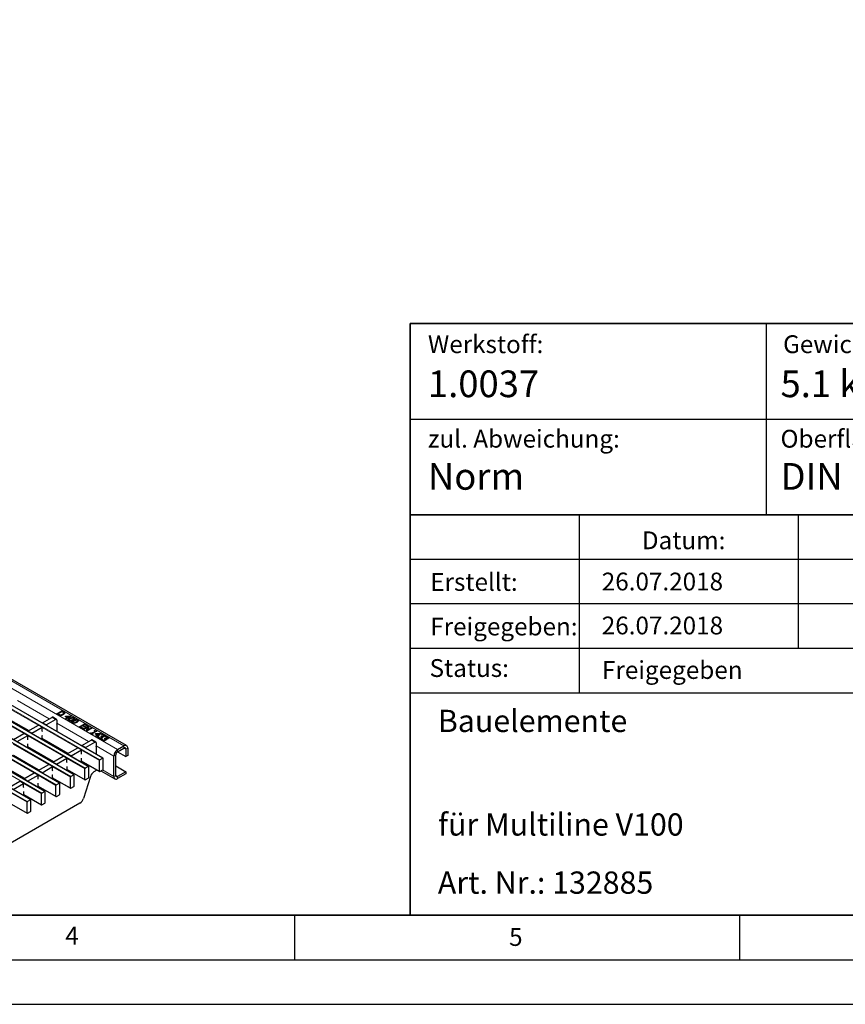
# Model space of a CAD drawing. Units: millimetres. Extents: x 0 to 420, y 0 to 297.
# Drawn here: x 184 to 277, y 0 to 111 of the extents above; entities that cross this region are included whole.
import ezdxf

# ---------------------------------------------------------------- set-up
doc = ezdxf.new("R2010")
doc.units = ezdxf.units.MM
doc.layers.add('LINIEN-DICK', color=7, linetype='Continuous', lineweight=35)
doc.layers.add('LINIEN-NORMAL', color=7, linetype='Continuous', lineweight=25)
for name, color, linetype in [('LINIEN-DÜNN', 7, 'Continuous'), ('TEXT', 7, 'Continuous'), ('VORLAGE_TEXT', 7, 'Continuous')]:
    doc.layers.add(name, color=color, linetype=linetype)
doc.styles.add('SLDTEXTSTYLE0', font='TXT', dxfattribs={"width": 0.605})

msp = doc.modelspace()

# ---------------------------------------------------------------- linework, layer by layer
at = {"color": 8, "linetype": 'Continuous', "lineweight": 18}
for p, q in [((53.8619, 110.1826), (195.1418, 28.6234)), ((54.569, 110.5908), (195.8489, 29.0316)), ((51.8537, 109.0233), (193.1337, 27.4641)), ((193.4731, 27.6601), (52.1931, 109.2192)), ((190.2204, 25.7823), (48.9404, 107.3415)), ((50.2274, 108.0844), (191.5073, 26.5253)), ((191.8467, 26.7212), (50.5668, 108.2804)), ((46.9747, 106.2067), (188.2546, 24.6475)), ((188.594, 24.8435), (47.3141, 106.4026)), ((48.601, 107.1456), (189.881, 25.5864)), ((45.3483, 105.2678), (186.6283, 23.7087)), ((186.9677, 23.9046), (45.6877, 105.4638)), ((43.722, 104.329), (185.0019, 22.7698)), ((185.3413, 22.9657), (44.0614, 104.5249)), ((186.2167, 31.3592), (182.247, 33.6509)), ((183.8946, 34.1366), (187.4612, 32.0776)), ((184.5904, 30.4203), (180.6207, 32.712)), ((182.2612, 32.4342), (185.17, 30.755)), ((188.1683, 31.996), (187.7441, 32.2409)), ((188.5126, 32.5493), (188.5126, 32.5983)), ((189.0129, 32.8392), (189.0129, 32.8882)), ((190.6319, 28.8104), (186.6622, 31.102)), ((188.3098, 31.5877), (191.8763, 29.5288)), ((190.0414, 31.9193), (190.0414, 31.9683)), ((190.4639, 31.6754), (190.4639, 31.7244)), ((189.0056, 27.8715), (185.0359, 30.1632)), ((186.6764, 29.8854), (189.5852, 28.2061)), ((193.3342, 30.08), (193.3342, 30.129)), ((193.7566, 29.8361), (193.7566, 29.8851)), ((187.3792, 26.9326), (183.4095, 29.2243)), ((185.05, 28.9465), (187.9589, 27.2673)), ((192.5835, 29.4472), (192.1593, 29.6921)), ((192.7249, 29.0389), (194.7176, 27.8886)), ((195.8489, 29.0316), (195.8489, 28.7867)), ((195.8489, 28.7867), (196.0611, 28.6642)), ((196.0611, 28.6642), (196.2732, 28.7866)), ((185.7529, 25.9938), (181.7832, 28.2854)), ((183.4237, 28.0077), (186.3325, 26.3284)), ((193.0912, 27.3906), (191.0774, 28.5532)), ((194.7176, 27.8886), (194.9297, 28.011)), ((195.1418, 28.3785), (195.1418, 28.6234)), ((181.7973, 27.0688), (184.7062, 25.3895)), ((189.8385, 25.5129), (187.8247, 26.6755)), ((191.4649, 26.4518), (189.451, 27.6143)), ((191.0915, 27.3366), (193.0912, 26.1822)), ((188.2122, 24.574), (186.1983, 25.7366)), ((187.8388, 25.4588), (189.8385, 24.3044)), ((189.4652, 26.3977), (191.4649, 25.2433)), ((194.7176, 25.6023), (193.4446, 26.3372)), ((194.9297, 25.7247), (194.7176, 25.6023)), ((195.1418, 25.6022), (194.9297, 25.7247)), ((195.1418, 25.3573), (195.1418, 25.6022)), ((186.5858, 23.6352), (184.572, 24.7977)), ((186.2125, 24.52), (188.2122, 23.3656)), ((184.9595, 22.6963), (182.9457, 23.8589)), ((184.5861, 23.5811), (186.5858, 22.4267)), ((182.9598, 22.6422), (184.9595, 21.4878))]:
    msp.add_line(p, q, dxfattribs=at)
at = {"color": 7, "linetype": 'Continuous', "lineweight": 25}
for p, q in [((196.1489, 29.0613), (54.869, 110.6205)), ((193.5031, 27.663), (52.2231, 109.2222)), ((190.2504, 25.7853), (48.9704, 107.3445)), ((191.8767, 26.7242), (50.5968, 108.2833)), ((188.624, 24.8464), (47.3441, 106.4056)), ((186.9977, 23.9076), (45.7177, 105.4667)), ((185.3713, 22.9687), (44.0914, 104.5279)), ((182.2612, 32.4139), (185.1525, 30.7448)), ((186.6905, 31.6327), (187.7441, 32.2409)), ((188.2683, 32.0059), (187.8441, 32.2508)), ((188.319, 32.6357), (188.8847, 32.9622)), ((188.4486, 32.5608), (188.319, 32.6357)), ((188.3614, 32.6112), (188.8847, 32.9132)), ((188.8918, 32.8837), (188.455, 32.6315)), ((188.455, 32.6315), (188.5126, 32.5983)), ((188.455, 32.5825), (188.455, 32.6315)), ((188.455, 32.5825), (188.5126, 32.5493)), ((188.7073, 32.4803), (188.7073, 32.5293)), ((188.8847, 32.9622), (189.0129, 32.8882)), ((188.8847, 32.9132), (188.8847, 32.9622)), ((188.8847, 32.9132), (189.0129, 32.8392)), ((188.9494, 32.8504), (188.8918, 32.8837)), ((188.9676, 32.5395), (188.9676, 32.5884)), ((189.0719, 32.6562), (189.0719, 32.7174)), ((189.1695, 32.697), (189.1695, 32.746)), ((189.2355, 32.3298), (189.3188, 32.3778)), ((189.4861, 32.1851), (189.2355, 32.3298)), ((189.278, 32.3053), (189.3188, 32.3288)), ((189.2928, 32.0735), (189.4861, 32.1851)), ((189.3188, 32.3778), (189.8615, 32.3983)), ((189.3188, 32.3288), (189.3188, 32.3778)), ((189.3188, 32.3288), (189.3594, 32.3304)), ((189.3352, 32.049), (189.4861, 32.1361)), ((189.7685, 32.3481), (189.3594, 32.3327)), ((189.3594, 32.3327), (189.5506, 32.2223)), ((189.3594, 32.2837), (189.3594, 32.3327)), ((189.3594, 32.2837), (189.5506, 32.1733)), ((189.5578, 32.1438), (189.3644, 32.0321)), ((189.4861, 32.1361), (189.4861, 32.1851)), ((189.5506, 32.2223), (189.7685, 32.3481)), ((189.5506, 32.1733), (189.7685, 32.2991)), ((189.5506, 32.1733), (189.5506, 32.2223)), ((189.6222, 32.1065), (189.5578, 32.1438)), ((189.9301, 32.3587), (189.6222, 32.181)), ((189.6222, 32.181), (189.6866, 32.1438)), ((189.6222, 32.132), (189.6222, 32.181)), ((189.6866, 32.1438), (189.6222, 32.1065)), ((189.6222, 32.132), (189.6442, 32.1193)), ((189.7615, 32.0801), (189.7615, 32.1291)), ((189.7685, 32.3458), (189.8615, 32.3493)), ((189.7685, 32.2991), (189.7685, 32.3481)), ((189.8615, 32.3983), (189.9301, 32.3587)), ((189.8615, 32.3493), (189.8615, 32.3983)), ((189.8615, 32.3493), (189.8877, 32.3342)), ((190.2095, 32.0602), (190.2095, 32.1214)), ((190.238, 32.1485), (190.238, 32.1975)), ((185.0641, 30.6938), (186.2379, 31.3715)), ((185.4884, 30.4489), (186.6622, 31.1265)), ((186.6622, 31.1265), (186.2379, 31.3715)), ((186.6622, 30.6956), (186.6622, 31.1265)), ((187.1148, 31.3878), (186.6905, 31.6327)), ((186.6905, 31.6327), (186.6905, 31.5959)), ((187.1148, 31.3878), (188.1683, 31.996)), ((187.1148, 31.3878), (187.1148, 31.3509)), ((188.3098, 31.9143), (188.3098, 31.4244)), ((188.3098, 31.4244), (188.3168, 31.4285)), ((188.3168, 31.4857), (188.3168, 30.657)), ((189.3644, 32.0321), (189.2928, 32.0735)), ((189.6722, 31.9436), (189.6722, 31.8823)), ((189.7081, 31.8426), (189.7081, 31.8916)), ((189.8488, 31.8305), (189.8488, 31.8795)), ((190.0947, 31.6997), (190.0947, 31.6385)), ((190.1306, 31.5987), (190.1306, 31.6477)), ((190.184, 31.8362), (190.184, 31.8852)), ((190.1948, 32.0307), (190.1948, 32.0797)), ((190.2712, 31.5866), (190.2712, 31.6356)), ((190.6173, 31.7868), (190.6173, 31.8358)), ((190.6319, 31.8163), (190.6319, 31.8775)), ((190.6605, 31.9046), (190.6605, 31.9536)), ((190.8395, 31.1806), (191.4052, 31.5072)), ((191.1975, 30.9739), (190.8395, 31.1806)), ((190.8819, 31.1561), (191.4052, 31.4582)), ((191.1904, 31.3005), (190.9755, 31.1765)), ((190.9755, 31.1765), (191.262, 31.0111)), ((190.9755, 31.1275), (190.9755, 31.1765)), ((190.9755, 31.1275), (191.2195, 30.9866)), ((191.4553, 31.1475), (191.1904, 31.3005)), ((191.262, 31.0111), (191.1975, 30.9739)), ((191.4123, 31.4286), (191.2548, 31.3377)), ((191.2548, 31.3377), (191.5197, 31.1847)), ((191.2548, 31.2887), (191.2548, 31.3377)), ((191.2548, 31.2887), (191.4773, 31.1602)), ((191.2763, 30.9284), (191.842, 31.255)), ((191.3187, 30.9039), (191.842, 31.206)), ((191.8357, 31.1687), (191.3479, 30.8871)), ((191.4052, 31.5072), (191.7632, 31.3005)), ((191.4052, 31.4582), (191.4052, 31.5072)), ((191.4052, 31.4582), (191.7208, 31.276)), ((191.6988, 31.2633), (191.4123, 31.4286)), ((191.5197, 31.1847), (191.4553, 31.1475)), ((191.5919, 30.7462), (191.8357, 31.1687)), ((191.6131, 30.734), (191.8357, 31.1197)), ((192.243, 31.0235), (191.6773, 30.697)), ((191.7632, 31.3005), (191.6988, 31.2633)), ((191.9492, 31.1931), (191.7235, 30.8063)), ((191.7235, 30.8063), (192.1714, 31.0649)), ((191.7235, 30.7573), (192.1714, 31.0159)), ((191.8357, 31.1197), (191.8357, 31.1687)), ((191.842, 31.255), (191.9492, 31.1931)), ((191.842, 31.206), (191.842, 31.255)), ((191.842, 31.206), (191.9278, 31.1565)), ((192.1714, 31.0649), (192.243, 31.0235)), ((192.1714, 31.0159), (192.1714, 31.0649)), ((192.1714, 31.0159), (192.2005, 30.999)), ((183.4378, 29.755), (184.6116, 30.4326)), ((183.8621, 29.5101), (185.0359, 30.1877)), ((185.0359, 30.1877), (184.6116, 30.4326)), ((185.0359, 29.7567), (185.0359, 30.1877)), ((185.4884, 30.4489), (185.0641, 30.6938)), ((185.0641, 30.6938), (185.0641, 30.657)), ((185.4884, 30.4489), (185.4884, 30.4121)), ((186.6834, 30.6487), (186.6622, 30.6956)), ((186.6764, 30.1922), (186.6834, 30.2179)), ((186.6764, 29.7956), (186.6764, 30.1922)), ((191.3479, 30.8871), (191.2763, 30.9284)), ((191.6773, 30.697), (191.5919, 30.7462)), ((191.7235, 30.7573), (191.7235, 30.8063)), ((192.064, 30.4737), (192.1212, 30.5068)), ((192.3361, 30.3167), (192.064, 30.4737)), ((192.1064, 30.4492), (192.1212, 30.4578)), ((192.1212, 30.5068), (192.2215, 30.4489)), ((192.1212, 30.4578), (192.1212, 30.5068)), ((192.1212, 30.4578), (192.2215, 30.3999)), ((192.2215, 30.4489), (192.601, 30.668)), ((192.2215, 30.3999), (192.601, 30.619)), ((192.2215, 30.3999), (192.2215, 30.4489)), ((192.8015, 30.7011), (192.2931, 30.4076)), ((192.2931, 30.4076), (192.3933, 30.3497)), ((192.2931, 30.3586), (192.2931, 30.4076)), ((192.2931, 30.3586), (192.3509, 30.3252)), ((192.3933, 30.3497), (192.3361, 30.3167)), ((192.5007, 30.7259), (192.5509, 30.7548)), ((192.601, 30.668), (192.5007, 30.7259)), ((192.5432, 30.7014), (192.5509, 30.7058)), ((192.5509, 30.7058), (192.5509, 30.7548)), ((192.601, 30.619), (192.601, 30.668)), ((192.6082, 30.3828), (192.6914, 30.4308)), ((192.8588, 30.2381), (192.6082, 30.3828)), ((192.6506, 30.3583), (192.6914, 30.3819)), ((192.6654, 30.1265), (192.8588, 30.2381)), ((192.737, 30.0852), (192.6654, 30.1265)), ((192.6914, 30.4308), (193.2341, 30.4513)), ((192.6914, 30.3819), (192.6914, 30.4308)), ((192.6914, 30.3819), (192.732, 30.3834)), ((192.7079, 30.102), (192.8588, 30.1891)), ((193.1412, 30.4011), (192.732, 30.3857)), ((192.732, 30.3857), (192.9232, 30.2753)), ((192.732, 30.3367), (192.732, 30.3857)), ((192.732, 30.3367), (192.9232, 30.2263)), ((192.9304, 30.1968), (192.737, 30.0852)), ((192.7436, 30.7345), (192.8015, 30.7011)), ((192.7436, 30.6855), (192.7436, 30.7345)), ((192.7436, 30.6855), (192.7591, 30.6766)), ((192.8588, 30.1891), (192.8588, 30.2381)), ((192.8793, 30.0267), (192.959, 30.0728)), ((192.9065, 29.9935), (192.959, 30.0238)), ((192.9232, 30.2753), (193.1412, 30.4011)), ((192.9232, 30.2263), (193.1412, 30.3521)), ((192.9232, 30.2263), (192.9232, 30.2753)), ((192.9948, 30.1596), (192.9304, 30.1968)), ((192.959, 30.0728), (192.9643, 30.0697)), ((192.959, 30.0238), (192.959, 30.0728)), ((192.959, 30.0238), (192.9643, 30.0207)), ((192.9643, 30.0207), (192.9643, 30.0697)), ((193.3027, 30.4117), (192.9948, 30.234)), ((192.9948, 30.234), (193.0593, 30.1968)), ((192.9948, 30.185), (192.9948, 30.234)), ((193.0593, 30.1968), (192.9948, 30.1596)), ((192.9948, 30.185), (193.0168, 30.1723)), ((193.0579, 29.9088), (193.0579, 29.9578)), ((193.1412, 30.3988), (193.2341, 30.4023)), ((193.1412, 30.3521), (193.1412, 30.4011)), ((193.1745, 29.8781), (193.1745, 29.927)), ((193.2341, 30.4513), (193.3027, 30.4117)), ((193.2341, 30.4023), (193.2341, 30.4513)), ((193.2341, 30.4023), (193.2603, 30.3872)), ((193.2454, 30.1058), (193.3099, 30.143)), ((193.2776, 30.0873), (193.2454, 30.1058)), ((193.2871, 30.0809), (193.3099, 30.094)), ((193.2936, 29.911), (193.2936, 29.96)), ((193.3099, 30.143), (193.3342, 30.129)), ((193.3099, 30.094), (193.3099, 30.143)), ((193.3099, 30.094), (193.3342, 30.08)), ((193.3385, 30.2753), (193.4183, 30.3214)), ((193.343, 30.2727), (193.3385, 30.2753)), ((193.3432, 29.9624), (193.3432, 30.0236)), ((193.3996, 30.0636), (193.3943, 30.0605)), ((193.3943, 30.0115), (193.3943, 30.0605)), ((193.4041, 30.2642), (193.4183, 30.2724)), ((193.4183, 30.2724), (193.4183, 30.3214)), ((193.5438, 30.072), (193.5438, 30.121)), ((193.5788, 30.1176), (193.5788, 30.1666)), ((193.5999, 30.2077), (193.5999, 30.2567)), ((193.6679, 29.8619), (193.7324, 29.8991)), ((193.6855, 30.1402), (193.6855, 30.1698)), ((193.7324, 29.8991), (193.7566, 29.8851)), ((193.7324, 29.8502), (193.7324, 29.8991)), ((193.761, 30.0314), (193.8408, 30.0775)), ((193.7655, 30.0288), (193.761, 30.0314)), ((193.8266, 30.0203), (193.8408, 30.0285)), ((193.8408, 30.0285), (193.8408, 30.0775)), ((193.9663, 29.8281), (193.9663, 29.8771)), ((194.0013, 29.8737), (194.0013, 29.9227)), ((194.0224, 29.9638), (194.0224, 30.0128)), ((194.108, 29.8963), (194.108, 29.926)), ((185.0571, 29.7098), (185.0359, 29.7567)), ((185.05, 29.2533), (185.0571, 29.2791)), ((185.05, 28.8567), (185.05, 29.2533)), ((185.05, 28.9262), (187.9413, 27.2571)), ((185.1102, 28.8915), (185.05, 28.8567)), ((186.6764, 29.8651), (189.5676, 28.196)), ((186.7366, 29.8303), (186.6764, 29.7956)), ((188.4056, 28.8668), (188.2854, 28.7974)), ((189.4793, 28.145), (190.6531, 28.8226)), ((191.0774, 28.5777), (190.6531, 28.8226)), ((191.1057, 29.0839), (192.1593, 29.6921)), ((191.5299, 28.839), (191.1057, 29.0839)), ((191.1057, 29.0839), (191.1057, 29.047)), ((191.5299, 28.839), (192.5835, 29.4472)), ((191.5299, 28.839), (191.5299, 28.8021)), ((192.6835, 29.4571), (192.2593, 29.702)), ((192.7249, 29.3655), (192.7249, 28.8756)), ((192.7249, 28.8756), (192.732, 28.8797)), ((192.732, 28.9368), (192.732, 28.1082)), ((193.3017, 29.7828), (193.3815, 29.8289)), ((193.329, 29.7496), (193.3815, 29.7799)), ((193.3815, 29.8289), (193.3868, 29.8258)), ((193.3815, 29.7799), (193.3815, 29.8289)), ((193.3815, 29.7799), (193.3868, 29.7768)), ((193.3868, 29.7768), (193.3868, 29.8258)), ((193.4804, 29.6649), (193.4804, 29.7139)), ((193.597, 29.6342), (193.597, 29.6832)), ((193.7, 29.8434), (193.6679, 29.8619)), ((193.7096, 29.837), (193.7324, 29.8502)), ((193.716, 29.6671), (193.716, 29.7161)), ((193.7324, 29.8502), (193.7566, 29.8361)), ((193.7656, 29.7185), (193.7656, 29.7797)), ((193.8221, 29.8197), (193.8167, 29.8166)), ((193.8167, 29.7676), (193.8167, 29.8166)), ((195.1418, 28.6234), (195.8489, 29.0316)), ((195.1418, 28.3785), (195.8489, 28.7867)), ((196.2732, 28.7866), (196.2732, 27.9701)), ((183.4237, 27.9874), (186.3149, 26.3183)), ((187.853, 27.2061), (189.0268, 27.8838)), ((189.451, 27.6388), (189.0268, 27.8838)), ((189.9036, 27.9001), (189.4793, 28.145)), ((189.4793, 28.145), (189.4793, 28.1082)), ((189.9036, 27.9001), (191.0774, 28.5777)), ((189.9036, 27.9001), (189.9036, 27.8632)), ((191.0774, 28.1468), (191.0774, 28.5777)), ((191.0986, 28.0998), (191.0774, 28.1468)), ((191.0915, 27.6434), (191.0986, 27.6691)), ((193.4731, 27.6601), (193.1337, 27.4641)), ((194.7176, 25.6023), (194.7176, 27.8886)), ((194.9297, 25.7247), (194.9297, 28.011)), ((195.1417, 28.3784), (196.0611, 27.8476)), ((196.0611, 28.6642), (196.0611, 27.8476)), ((196.2732, 27.9701), (196.0611, 27.8476)), ((181.7973, 27.0485), (184.6886, 25.3794)), ((186.2266, 26.2673), (187.4004, 26.9449)), ((186.6509, 26.0224), (187.8247, 26.7)), ((187.8247, 26.7), (187.4004, 26.9449)), ((187.4714, 27.5284), (187.4343, 27.411)), ((187.8247, 26.269), (187.8247, 26.7)), ((188.2772, 26.9612), (187.853, 27.2061)), ((187.853, 27.2061), (187.853, 27.1693)), ((188.2772, 26.9612), (189.451, 27.6388)), ((188.2772, 26.9612), (188.2772, 26.9244)), ((189.451, 27.2079), (189.451, 27.6388)), ((189.4723, 27.161), (189.451, 27.2079)), ((189.4652, 26.7045), (189.4723, 26.7302)), ((189.4652, 26.3079), (189.4652, 26.7045)), ((191.0915, 27.2467), (191.0915, 27.6434)), ((191.0915, 27.3163), (193.1037, 26.1547)), ((191.1517, 27.2815), (191.0915, 27.2467)), ((191.8467, 26.7212), (191.5073, 26.5253)), ((191.8891, 25.4882), (191.8891, 26.6967)), ((193.0912, 26.1822), (193.0912, 27.3906)), ((193.5155, 26.4271), (193.5155, 27.6356)), ((194.9297, 26.786), (196.0611, 26.1329)), ((184.6003, 25.3284), (185.7741, 26.006)), ((185.0246, 25.0835), (186.1983, 25.7611)), ((186.1983, 25.7611), (185.7741, 26.006)), ((186.1983, 25.3302), (186.1983, 25.7611)), ((186.6509, 26.0224), (186.2266, 26.2673)), ((186.2266, 26.2673), (186.2266, 26.2304)), ((186.6509, 26.0224), (186.6509, 25.9855)), ((187.8459, 26.2221), (187.8247, 26.269)), ((187.8388, 25.7656), (187.8459, 25.7914)), ((187.8388, 25.369), (187.8388, 25.7656)), ((189.4652, 26.3774), (191.4773, 25.2158)), ((189.5254, 26.3426), (189.4652, 26.3079)), ((189.8385, 24.3044), (189.8385, 25.5129)), ((190.2204, 25.7823), (189.881, 25.5864)), ((190.2628, 24.5494), (190.2628, 25.7578)), ((192.0826, 25.6012), (191.2992, 23.1173)), ((191.4649, 25.2433), (191.4649, 26.4518)), ((192.8208, 26.318), (192.4701, 26.1156)), ((193.1337, 26.1577), (193.4731, 26.3536)), ((193.2688, 26.2357), (194.8419, 25.3276)), ((196.0611, 26.1329), (195.1418, 25.6022)), ((196.0611, 25.8879), (195.1418, 25.3573)), ((196.0611, 26.1329), (196.0611, 25.8879)), ((182.9739, 24.3895), (184.1477, 25.0672)), ((183.3982, 24.1446), (184.572, 24.8222)), ((184.572, 24.8222), (184.1477, 25.0672)), ((184.572, 24.3913), (184.572, 24.8222)), ((184.5932, 24.3444), (184.572, 24.3913)), ((185.0246, 25.0835), (184.6003, 25.3284)), ((184.6003, 25.3284), (184.6003, 25.2915)), ((185.0246, 25.0835), (185.0246, 25.0466)), ((186.2196, 25.2832), (186.1983, 25.3302)), ((186.2125, 24.8267), (186.2196, 24.8525)), ((186.2125, 24.4301), (186.2125, 24.8267)), ((186.2125, 24.4997), (188.2246, 23.3381)), ((186.2727, 24.4649), (186.2125, 24.4301)), ((187.8388, 25.4385), (189.851, 24.277)), ((187.8991, 25.4038), (187.8388, 25.369)), ((188.2122, 23.3656), (188.2122, 24.574)), ((188.594, 24.8435), (188.2546, 24.6475)), ((188.6365, 23.6105), (188.6365, 24.819)), ((189.881, 24.2799), (190.2204, 24.4759)), ((191.5073, 25.2188), (191.8467, 25.4147)), ((184.5861, 23.8879), (184.5932, 23.9136)), ((184.5861, 23.4913), (184.5861, 23.8879)), ((184.5861, 23.5608), (186.5983, 22.3992)), ((184.6464, 23.526), (184.5861, 23.4913)), ((186.5858, 22.4267), (186.5858, 23.6352)), ((186.9677, 23.9046), (186.6283, 23.7087)), ((187.0101, 22.6716), (187.0101, 23.8801)), ((188.2546, 23.3411), (188.594, 23.537)), ((190.9117, 22.6029), (180.3254, 16.4916)), ((182.9598, 22.6219), (184.9719, 21.4603)), ((184.9595, 21.4878), (184.9595, 22.6963)), ((185.3413, 22.9657), (185.0019, 22.7698)), ((185.3838, 21.7327), (185.3838, 22.9412)), ((186.6283, 22.4022), (186.9677, 22.5981)), ((185.0019, 21.4633), (185.3413, 21.6593))]:
    msp.add_line(p, q, dxfattribs=at)
for centre, radius, start, end in [((187.8027, 32.1592), 0.1006, 65.692881, 125.617577), ((188.2236, 31.9283), 0.0873, 350.785963, 129.203285), ((188.2599, 31.4838), 0.057, 1.871112, 28.91252), ((192.2178, 29.6103), 0.1006, 65.692881, 125.617577), ((192.6387, 29.3795), 0.0873, 350.785963, 129.203285), ((192.6751, 28.935), 0.057, 1.871112, 28.91252), ((196.0146, 28.8286), 0.262, 350.785963, 129.203285), ((195.9318, 28.6852), 0.131, 350.785963, 129.203285), ((193.4896, 27.6398), 0.0262, 350.785963, 129.203285), ((195.6387, 27.8467), 0.9221, 122.605478, 177.394522), ((195.3903, 27.9901), 0.461, 122.605478, 177.394522), ((191.8633, 26.7009), 0.0262, 350.785963, 129.203285), ((193.1833, 27.3865), 0.0922, 122.605478, 177.394522), ((189.9306, 25.5087), 0.0922, 122.605478, 177.394522), ((190.2369, 25.762), 0.0262, 350.785963, 129.203285), ((191.557, 26.4476), 0.0922, 122.605478, 177.394522), ((191.797, 25.4924), 0.0922, 302.605478, 357.394522), ((192.9759, 25.3313), 0.9332, 122.815305, 163.19112), ((193.1171, 26.178), 0.0262, 170.785963, 309.203285), ((193.4234, 26.4313), 0.0922, 302.605478, 357.394522), ((194.9762, 25.5603), 0.262, 170.785963, 309.203285), ((195.059, 25.7038), 0.131, 170.785963, 309.203285), ((188.3043, 24.5698), 0.0922, 122.605478, 177.394522), ((188.6106, 24.8232), 0.0262, 350.785963, 129.203285), ((190.1707, 24.5535), 0.0922, 302.605478, 357.394522), ((191.4907, 25.2391), 0.0262, 170.785963, 309.203285), ((186.678, 23.631), 0.0922, 122.605478, 177.394522), ((186.9842, 23.8843), 0.0262, 350.785963, 129.203285), ((188.2381, 23.3614), 0.0262, 170.785963, 309.203285), ((188.5443, 23.6147), 0.0922, 302.605478, 357.394522), ((189.8644, 24.3002), 0.0262, 170.785963, 309.203285), ((185.0516, 22.6921), 0.0922, 122.605478, 177.394522), ((185.3579, 22.9454), 0.0262, 350.785963, 129.203285), ((186.6117, 22.4225), 0.0262, 170.785963, 309.203285), ((186.918, 22.6758), 0.0922, 302.605478, 357.394522), ((190.4059, 23.3872), 0.9332, 302.815305, 343.19112), ((184.9854, 21.4836), 0.0262, 170.785963, 309.203285), ((185.2916, 21.7369), 0.0922, 302.605478, 357.394522)]:
    msp.add_arc(centre, radius, start, end, dxfattribs=at)
for points, knots in [([(188.6932, 32.4718), (188.6415, 32.4829), (188.5487, 32.5027), (188.4793, 32.543), (188.4486, 32.5608)], [0, 0, 0, 0, 0.55823182, 1, 1, 1, 1]), ([(188.5126, 32.5983), (188.5441, 32.5805), (188.6001, 32.5488), (188.6746, 32.5352), (188.7073, 32.5293)], [0, 0, 0, 0, 0.56094887, 1, 1, 1, 1]), ([(188.5126, 32.5493), (188.5441, 32.5315), (188.6001, 32.4998), (188.6746, 32.4862), (188.7073, 32.4803)], [0, 0, 0, 0, 0.56094887, 1, 1, 1, 1]), ([(189.0452, 32.5423), (188.9871, 32.5153), (188.8832, 32.467), (188.7513, 32.4703), (188.6932, 32.4718)], [0, 0, 0, 0, 0.55991896, 1, 1, 1, 1]), ([(188.7073, 32.5293), (188.7346, 32.5279), (188.7892, 32.525), (188.8832, 32.5449), (188.9356, 32.5719), (188.9676, 32.5884)], [0, 0, 0, 0, 0.2799052, 0.55990989, 1, 1, 1, 1]), ([(188.7073, 32.4803), (188.7346, 32.4789), (188.7892, 32.476), (188.8832, 32.4959), (188.9356, 32.5229), (188.9676, 32.5395)], [0, 0, 0, 0, 0.2799052, 0.55990989, 1, 1, 1, 1]), ([(189.065, 32.7442), (189.0504, 32.7666), (189.0242, 32.8066), (188.9723, 32.837), (188.9494, 32.8504)], [0, 0, 0, 0, 0.55870862, 1, 1, 1, 1]), ([(188.9676, 32.5884), (189.0044, 32.6135), (189.0557, 32.6485), (189.0757, 32.7064), (189.0686, 32.7316), (189.065, 32.7442)], [0, 0, 0, 0, 0.5585923, 0.77929485, 1, 1, 1, 1]), ([(188.9676, 32.5395), (189.0034, 32.5645), (189.0533, 32.5994), (189.0741, 32.6463), (189.0712, 32.6606), (189.0709, 32.6622)], [0, 0, 0, 0, 0.69123325, 0.9643429, 1, 1, 1, 1]), ([(189.0129, 32.8882), (189.0524, 32.8652), (189.1229, 32.8243), (189.1553, 32.7699), (189.1695, 32.746)], [0, 0, 0, 0, 0.56069956, 1, 1, 1, 1]), ([(189.0129, 32.8392), (189.0524, 32.8162), (189.1229, 32.7753), (189.1553, 32.7209), (189.1695, 32.697)], [0, 0, 0, 0, 0.56069956, 1, 1, 1, 1]), ([(189.1695, 32.746), (189.1735, 32.725), (189.1813, 32.683), (189.1442, 32.6089), (189.0828, 32.5676), (189.0452, 32.5423)], [0, 0, 0, 0, 0.2800892, 0.56033119, 1, 1, 1, 1]), ([(189.6437, 31.8544), (189.6283, 31.8644), (189.5975, 31.8844), (189.5727, 31.9228), (189.5732, 31.9635), (189.6171, 32.0401), (189.6973, 32.0896), (189.7615, 32.1291)], [0, 0, 0, 0, 0.12525744, 0.25024258, 0.37525619, 0.50056903, 1, 1, 1, 1]), ([(189.5868, 31.9332), (189.59, 31.9396), (189.6184, 31.9973), (189.6942, 32.0411), (189.7615, 32.0801)], [0, 0, 0, 0, 0.11147096, 1, 1, 1, 1]), ([(189.8403, 32.0836), (189.8073, 32.0651), (189.7485, 32.0322), (189.7062, 31.9917), (189.6876, 31.9739)], [0, 0, 0, 0, 0.560683153, 1, 1, 1, 1]), ([(189.7615, 32.1291), (189.8299, 32.1665), (189.9154, 32.2133), (190.0486, 32.2384), (190.1192, 32.2386), (190.1858, 32.2242), (190.2206, 32.2064), (190.238, 32.1975)], [0, 0, 0, 0, 0.49947373, 0.62476485, 0.74976271, 0.87474751, 1, 1, 1, 1]), ([(189.7615, 32.0801), (189.8299, 32.1175), (189.9154, 32.1643), (190.0486, 32.1894), (190.1192, 32.1896), (190.1858, 32.1752), (190.2206, 32.1574), (190.238, 32.1485)], [0, 0, 0, 0, 0.49947373, 0.62476485, 0.74976271, 0.87474751, 1, 1, 1, 1]), ([(190.0326, 32.1726), (189.9937, 32.1581), (189.9242, 32.1323), (189.8659, 32.0985), (189.8403, 32.0836)], [0, 0, 0, 0, 0.55915225, 1, 1, 1, 1]), ([(190.1736, 32.1603), (190.1627, 32.1657), (190.1411, 32.1766), (190.0893, 32.1842), (190.0541, 32.177), (190.0326, 32.1726)], [0, 0, 0, 0, 0.28084485, 0.560562915, 1, 1, 1, 1]), ([(190.238, 32.1975), (190.2534, 32.1875), (190.2841, 32.1675), (190.3089, 32.1291), (190.308, 32.0884), (190.2643, 32.0119), (190.1842, 31.9624), (190.1202, 31.9228)], [0, 0, 0, 0, 0.12524779, 0.25026238, 0.37530577, 0.50061336, 1, 1, 1, 1]), ([(190.1948, 32.0797), (190.1999, 32.0873), (190.2102, 32.1026), (190.2105, 32.1261), (190.196, 32.1459), (190.181, 32.1555), (190.1736, 32.1603)], [0, 0, 0, 0, 0.28028769, 0.55978143, 0.77976189, 1, 1, 1, 1]), ([(190.238, 32.1485), (190.2531, 32.1385), (190.2834, 32.1185), (190.3069, 32.0867), (190.3051, 32.0669), (190.3045, 32.0604)], [0, 0, 0, 0, 0.40304855, 0.80534666, 1, 1, 1, 1]), ([(190.1202, 31.9228), (190.0518, 31.8855), (189.9662, 31.8387), (189.833, 31.8136), (189.7625, 31.8134), (189.6958, 31.8277), (189.6611, 31.8455), (189.6437, 31.8544)], [0, 0, 0, 0, 0.49944196, 0.62471257, 0.74975079, 0.87474439, 1, 1, 1, 1]), ([(189.6876, 31.9739), (189.6823, 31.9662), (189.6715, 31.9506), (189.6712, 31.9267), (189.6851, 31.9063), (189.7005, 31.8965), (189.7081, 31.8916)], [0, 0, 0, 0, 0.28024911, 0.55974962, 0.77962422, 1, 1, 1, 1]), ([(189.6742, 31.8885), (189.6738, 31.8844), (189.6727, 31.8737), (189.6855, 31.8573), (189.7006, 31.8475), (189.7081, 31.8426)], [0, 0, 0, 0, 0.23764093, 0.61838653, 1, 1, 1, 1]), ([(189.7081, 31.8916), (189.719, 31.8862), (189.7406, 31.8753), (189.7922, 31.8677), (189.8273, 31.875), (189.8488, 31.8795)], [0, 0, 0, 0, 0.28080333, 0.56075179, 1, 1, 1, 1]), ([(189.7081, 31.8426), (189.719, 31.8372), (189.7406, 31.8263), (189.7922, 31.8187), (189.8273, 31.8261), (189.8488, 31.8305)], [0, 0, 0, 0, 0.280803332, 0.560751791, 1, 1, 1, 1]), ([(189.8488, 31.8795), (189.8877, 31.8939), (189.9574, 31.9196), (190.0157, 31.9534), (190.0414, 31.9683)], [0, 0, 0, 0, 0.559220685, 1, 1, 1, 1]), ([(189.8488, 31.8305), (189.8877, 31.8449), (189.9574, 31.8706), (190.0157, 31.9044), (190.0414, 31.9193)], [0, 0, 0, 0, 0.559220685, 1, 1, 1, 1]), ([(190.0662, 31.6105), (190.0507, 31.6205), (190.02, 31.6405), (189.9952, 31.6789), (189.9956, 31.7196), (190.0395, 31.7962), (190.1198, 31.8457), (190.184, 31.8852)], [0, 0, 0, 0, 0.12525744, 0.25024258, 0.37525619, 0.50056903, 1, 1, 1, 1]), ([(190.0093, 31.6893), (190.0125, 31.6957), (190.0409, 31.7534), (190.1166, 31.7972), (190.184, 31.8362)], [0, 0, 0, 0, 0.111470958, 1, 1, 1, 1]), ([(190.0414, 31.9683), (190.0744, 31.9871), (190.1334, 32.0208), (190.1761, 32.0617), (190.1948, 32.0797)], [0, 0, 0, 0, 0.560563077, 1, 1, 1, 1]), ([(190.0414, 31.9193), (190.0744, 31.9381), (190.1334, 31.9718), (190.1761, 32.0127), (190.1948, 32.0307)], [0, 0, 0, 0, 0.560563077, 1, 1, 1, 1]), ([(190.5427, 31.6789), (190.4743, 31.6416), (190.3887, 31.5949), (190.2555, 31.5697), (190.185, 31.5695), (190.1183, 31.5838), (190.0835, 31.6016), (190.0662, 31.6105)], [0, 0, 0, 0, 0.49944196, 0.62471257, 0.74975079, 0.87474439, 1, 1, 1, 1]), ([(190.1101, 31.7301), (190.1048, 31.7223), (190.094, 31.7067), (190.0937, 31.6828), (190.1076, 31.6624), (190.1229, 31.6526), (190.1306, 31.6477)], [0, 0, 0, 0, 0.28024911, 0.55974962, 0.77962422, 1, 1, 1, 1]), ([(190.0967, 31.6446), (190.0963, 31.6405), (190.0952, 31.6298), (190.108, 31.6134), (190.1231, 31.6036), (190.1306, 31.5987)], [0, 0, 0, 0, 0.23764093, 0.61838653, 1, 1, 1, 1]), ([(190.2627, 31.8397), (190.2298, 31.8212), (190.171, 31.7883), (190.1287, 31.7478), (190.1101, 31.7301)], [0, 0, 0, 0, 0.56068315, 1, 1, 1, 1]), ([(190.1306, 31.6477), (190.1414, 31.6423), (190.1631, 31.6314), (190.2147, 31.6238), (190.2498, 31.6312), (190.2712, 31.6356)], [0, 0, 0, 0, 0.280803332, 0.560751791, 1, 1, 1, 1]), ([(190.1306, 31.5987), (190.1414, 31.5933), (190.1631, 31.5824), (190.2147, 31.5748), (190.2498, 31.5822), (190.2712, 31.5866)], [0, 0, 0, 0, 0.28080333, 0.56075179, 1, 1, 1, 1]), ([(190.184, 31.8852), (190.2523, 31.9226), (190.3378, 31.9694), (190.4711, 31.9945), (190.5417, 31.9947), (190.6083, 31.9803), (190.6431, 31.9625), (190.6605, 31.9536)], [0, 0, 0, 0, 0.49947373, 0.62476485, 0.74976271, 0.87474751, 1, 1, 1, 1]), ([(190.184, 31.8362), (190.2523, 31.8736), (190.3378, 31.9204), (190.4711, 31.9456), (190.5417, 31.9457), (190.6083, 31.9313), (190.6431, 31.9135), (190.6605, 31.9046)], [0, 0, 0, 0, 0.49947373, 0.62476485, 0.74976271, 0.87474751, 1, 1, 1, 1]), ([(190.1948, 32.0307), (190.2006, 32.0384), (190.2092, 32.0498), (190.2079, 32.0622), (190.2075, 32.0663)], [0, 0, 0, 0, 0.66693208, 1, 1, 1, 1]), ([(190.4551, 31.9287), (190.4162, 31.9142), (190.3466, 31.8884), (190.2884, 31.8546), (190.2627, 31.8397)], [0, 0, 0, 0, 0.55915225, 1, 1, 1, 1]), ([(190.2712, 31.6356), (190.3102, 31.65), (190.3799, 31.6757), (190.4382, 31.7095), (190.4639, 31.7244)], [0, 0, 0, 0, 0.55922068, 1, 1, 1, 1]), ([(190.2712, 31.5866), (190.3102, 31.601), (190.3799, 31.6267), (190.4382, 31.6605), (190.4639, 31.6754)], [0, 0, 0, 0, 0.55922068, 1, 1, 1, 1]), ([(190.596, 31.9164), (190.5852, 31.9218), (190.5635, 31.9327), (190.5118, 31.9403), (190.4766, 31.9331), (190.4551, 31.9287)], [0, 0, 0, 0, 0.28084485, 0.56056292, 1, 1, 1, 1]), ([(190.4639, 31.7244), (190.4969, 31.7432), (190.5558, 31.7769), (190.5985, 31.8178), (190.6173, 31.8358)], [0, 0, 0, 0, 0.56056308, 1, 1, 1, 1]), ([(190.4639, 31.6754), (190.4969, 31.6942), (190.5558, 31.7279), (190.5985, 31.7688), (190.6173, 31.7868)], [0, 0, 0, 0, 0.560563077, 1, 1, 1, 1]), ([(190.6605, 31.9536), (190.6759, 31.9436), (190.7066, 31.9236), (190.7313, 31.8852), (190.7305, 31.8446), (190.6867, 31.768), (190.6067, 31.7185), (190.5427, 31.6789)], [0, 0, 0, 0, 0.12524779, 0.25026238, 0.37530577, 0.50061336, 1, 1, 1, 1]), ([(190.6173, 31.8358), (190.6224, 31.8435), (190.6326, 31.8588), (190.6329, 31.8822), (190.6184, 31.902), (190.6035, 31.9116), (190.596, 31.9164)], [0, 0, 0, 0, 0.28028769, 0.55978143, 0.77976189, 1, 1, 1, 1]), ([(190.6173, 31.7868), (190.623, 31.7945), (190.6317, 31.806), (190.6304, 31.8183), (190.6299, 31.8224)], [0, 0, 0, 0, 0.666932081, 1, 1, 1, 1]), ([(190.6605, 31.9046), (190.6756, 31.8946), (190.7059, 31.8746), (190.7294, 31.8428), (190.7276, 31.823), (190.727, 31.8165)], [0, 0, 0, 0, 0.40304855, 0.80534666, 1, 1, 1, 1]), ([(192.5509, 30.7548), (192.5785, 30.7396), (192.6132, 30.7206), (192.6688, 30.7136), (192.7061, 30.7181), (192.7286, 30.7279), (192.7436, 30.7345)], [0, 0, 0, 0, 0.49930725, 0.6245397, 0.74984835, 1, 1, 1, 1]), ([(192.5509, 30.7058), (192.5785, 30.6906), (192.6132, 30.6716), (192.6688, 30.6646), (192.7061, 30.6691), (192.7286, 30.6789), (192.7436, 30.6855)], [0, 0, 0, 0, 0.49930725, 0.6245397, 0.74984835, 1, 1, 1, 1]), ([(192.9991, 29.9174), (192.9711, 29.9358), (192.9212, 29.9687), (192.8921, 30.009), (192.8793, 30.0267)], [0, 0, 0, 0, 0.55985507, 1, 1, 1, 1]), ([(192.9643, 30.0697), (192.974, 30.0466), (192.9914, 30.0052), (193.0376, 29.9723), (193.0579, 29.9578)], [0, 0, 0, 0, 0.56023738, 1, 1, 1, 1]), ([(192.9643, 30.0207), (192.974, 29.9976), (192.9914, 29.9562), (193.0376, 29.9233), (193.0579, 29.9088)], [0, 0, 0, 0, 0.560237382, 1, 1, 1, 1]), ([(193.1906, 29.8675), (193.1499, 29.8707), (193.0771, 29.8765), (193.023, 29.9048), (192.9991, 29.9174)], [0, 0, 0, 0, 0.55808646, 1, 1, 1, 1]), ([(193.0579, 29.9578), (193.0769, 29.9482), (193.1108, 29.9312), (193.1551, 29.9283), (193.1745, 29.927)], [0, 0, 0, 0, 0.56106461, 1, 1, 1, 1]), ([(193.0579, 29.9088), (193.0769, 29.8992), (193.1108, 29.8822), (193.1551, 29.8793), (193.1745, 29.8781)], [0, 0, 0, 0, 0.56106461, 1, 1, 1, 1]), ([(193.1745, 29.927), (193.1999, 29.9295), (193.2454, 29.9339), (193.2788, 29.952), (193.2936, 29.96)], [0, 0, 0, 0, 0.55865311, 1, 1, 1, 1]), ([(193.1745, 29.8781), (193.1999, 29.8805), (193.2454, 29.8849), (193.2788, 29.903), (193.2936, 29.911)], [0, 0, 0, 0, 0.55865311, 1, 1, 1, 1]), ([(193.3684, 29.9123), (193.3392, 29.8984), (193.2869, 29.8735), (193.2201, 29.8693), (193.1906, 29.8675)], [0, 0, 0, 0, 0.55935926, 1, 1, 1, 1]), ([(193.3419, 30.0268), (193.334, 30.0395), (193.3199, 30.0624), (193.2905, 30.0797), (193.2776, 30.0873)], [0, 0, 0, 0, 0.5578046, 1, 1, 1, 1]), ([(193.2936, 29.96), (193.3106, 29.9707), (193.3411, 29.9898), (193.3416, 30.0155), (193.3419, 30.0268)], [0, 0, 0, 0, 0.561035549, 1, 1, 1, 1]), ([(193.2936, 29.911), (193.3111, 29.9216), (193.3385, 29.9382), (193.3396, 29.9606), (193.3401, 29.9687)], [0, 0, 0, 0, 0.63943363, 1, 1, 1, 1]), ([(193.3342, 30.129), (193.351, 30.1206), (193.3845, 30.1037), (193.4464, 30.0936), (193.5041, 30.101), (193.5306, 30.1143), (193.5438, 30.121)], [0, 0, 0, 0, 0.28062893, 0.56001864, 0.77957379, 1, 1, 1, 1]), ([(193.3342, 30.08), (193.3502, 30.0704), (193.368, 30.0597), (193.3919, 30.0564), (193.3943, 30.0561)], [0, 0, 0, 0, 0.902708845, 1, 1, 1, 1]), ([(193.4299, 30.2595), (193.414, 30.2627), (193.3856, 30.2684), (193.356, 30.2714), (193.343, 30.2727)], [0, 0, 0, 0, 0.55982882, 1, 1, 1, 1]), ([(193.4336, 29.9955), (193.4296, 29.9778), (193.4223, 29.946), (193.3849, 29.9226), (193.3684, 29.9123)], [0, 0, 0, 0, 0.55815427, 1, 1, 1, 1]), ([(193.3943, 30.0605), (193.4061, 30.0492), (193.4273, 30.0291), (193.4317, 30.0058), (193.4336, 29.9955)], [0, 0, 0, 0, 0.56032699, 1, 1, 1, 1]), ([(193.3943, 30.0115), (193.4074, 30.0005), (193.421, 29.989), (193.4249, 29.9758), (193.425, 29.9753)], [0, 0, 0, 0, 0.96566764, 1, 1, 1, 1]), ([(193.6297, 30.0796), (193.6115, 30.071), (193.5751, 30.0538), (193.5095, 30.0467), (193.449, 30.0493), (193.4161, 30.0588), (193.3996, 30.0636)], [0, 0, 0, 0, 0.27968418, 0.55947067, 0.77982261, 1, 1, 1, 1]), ([(193.4183, 30.3214), (193.4555, 30.3123), (193.522, 30.2962), (193.5761, 30.2688), (193.5999, 30.2567)], [0, 0, 0, 0, 0.55975229, 1, 1, 1, 1]), ([(193.4183, 30.2724), (193.4555, 30.2633), (193.522, 30.2472), (193.5761, 30.2198), (193.5999, 30.2077)], [0, 0, 0, 0, 0.55975229, 1, 1, 1, 1]), ([(193.528, 30.2238), (193.5112, 30.232), (193.4814, 30.2465), (193.4457, 30.2555), (193.4299, 30.2595)], [0, 0, 0, 0, 0.55950669, 1, 1, 1, 1]), ([(193.4709, 30.0501), (193.4816, 30.051), (193.5097, 30.0535), (193.5308, 30.0649), (193.5438, 30.072)], [0, 0, 0, 0, 0.378615292, 1, 1, 1, 1]), ([(193.5779, 30.1742), (193.5721, 30.1847), (193.5617, 30.2034), (193.5383, 30.2176), (193.528, 30.2238)], [0, 0, 0, 0, 0.55823836, 1, 1, 1, 1]), ([(193.5438, 30.121), (193.5563, 30.1297), (193.5785, 30.1454), (193.5781, 30.1654), (193.5779, 30.1742)], [0, 0, 0, 0, 0.55938132, 1, 1, 1, 1]), ([(193.5438, 30.072), (193.5566, 30.0807), (193.5766, 30.0942), (193.5767, 30.1115), (193.5767, 30.1177)], [0, 0, 0, 0, 0.64282159, 1, 1, 1, 1]), ([(193.5999, 30.2567), (193.6227, 30.2426), (193.6635, 30.2175), (193.6788, 30.1844), (193.6855, 30.1698)], [0, 0, 0, 0, 0.56037839, 1, 1, 1, 1]), ([(193.5999, 30.2077), (193.6232, 30.1938), (193.6584, 30.1728), (193.672, 30.1451), (193.6766, 30.1358)], [0, 0, 0, 0, 0.663639808, 1, 1, 1, 1]), ([(193.6855, 30.1698), (193.6867, 30.1605), (193.6892, 30.1419), (193.6733, 30.1092), (193.6462, 30.0908), (193.6297, 30.0796)], [0, 0, 0, 0, 0.28042647, 0.56055833, 1, 1, 1, 1]), ([(193.7566, 29.8851), (193.7735, 29.8767), (193.807, 29.8598), (193.8688, 29.8497), (193.9266, 29.8571), (193.9531, 29.8704), (193.9663, 29.8771)], [0, 0, 0, 0, 0.28062893, 0.56001864, 0.77957379, 1, 1, 1, 1]), ([(193.8524, 30.0156), (193.8365, 30.0188), (193.8081, 30.0245), (193.7785, 30.0275), (193.7655, 30.0288)], [0, 0, 0, 0, 0.55982882, 1, 1, 1, 1]), ([(193.8408, 30.0775), (193.878, 30.0684), (193.9444, 30.0523), (193.9986, 30.0249), (194.0224, 30.0128)], [0, 0, 0, 0, 0.55975229, 1, 1, 1, 1]), ([(193.8408, 30.0285), (193.878, 30.0194), (193.9444, 30.0033), (193.9986, 29.9759), (194.0224, 29.9638)], [0, 0, 0, 0, 0.55975229, 1, 1, 1, 1]), ([(193.9504, 29.9799), (193.9337, 29.9881), (193.9038, 30.0026), (193.8681, 30.0116), (193.8524, 30.0156)], [0, 0, 0, 0, 0.55950669, 1, 1, 1, 1]), ([(194.0003, 29.9303), (193.9945, 29.9408), (193.9842, 29.9595), (193.9608, 29.9737), (193.9504, 29.9799)], [0, 0, 0, 0, 0.55823836, 1, 1, 1, 1]), ([(193.9663, 29.8771), (193.9788, 29.8859), (194.001, 29.9015), (194.0005, 29.9215), (194.0003, 29.9303)], [0, 0, 0, 0, 0.55938132, 1, 1, 1, 1]), ([(193.9663, 29.8281), (193.9791, 29.8368), (193.999, 29.8503), (193.9992, 29.8676), (193.9992, 29.8738)], [0, 0, 0, 0, 0.64282159, 1, 1, 1, 1]), ([(194.0224, 30.0128), (194.0452, 29.9987), (194.086, 29.9736), (194.1012, 29.9405), (194.108, 29.926)], [0, 0, 0, 0, 0.56037839, 1, 1, 1, 1]), ([(194.0224, 29.9638), (194.0457, 29.9499), (194.0809, 29.9289), (194.0945, 29.9012), (194.0991, 29.8919)], [0, 0, 0, 0, 0.66363981, 1, 1, 1, 1]), ([(194.108, 29.926), (194.1092, 29.9167), (194.1117, 29.8981), (194.0957, 29.8653), (194.0687, 29.8469), (194.0521, 29.8357)], [0, 0, 0, 0, 0.28042647, 0.56055833, 1, 1, 1, 1]), ([(193.4216, 29.6735), (193.3936, 29.6919), (193.3437, 29.7248), (193.3146, 29.7651), (193.3017, 29.7828)], [0, 0, 0, 0, 0.55985507, 1, 1, 1, 1]), ([(193.3868, 29.8258), (193.3965, 29.8027), (193.4139, 29.7613), (193.4601, 29.7284), (193.4804, 29.7139)], [0, 0, 0, 0, 0.56023738, 1, 1, 1, 1]), ([(193.3868, 29.7768), (193.3965, 29.7537), (193.4139, 29.7123), (193.4601, 29.6794), (193.4804, 29.6649)], [0, 0, 0, 0, 0.56023738, 1, 1, 1, 1]), ([(193.6131, 29.6236), (193.5724, 29.6268), (193.4995, 29.6326), (193.4454, 29.6609), (193.4216, 29.6735)], [0, 0, 0, 0, 0.55808646, 1, 1, 1, 1]), ([(193.4804, 29.7139), (193.4994, 29.7043), (193.5332, 29.6873), (193.5775, 29.6844), (193.597, 29.6832)], [0, 0, 0, 0, 0.56106461, 1, 1, 1, 1]), ([(193.4804, 29.6649), (193.4994, 29.6554), (193.5332, 29.6383), (193.5775, 29.6354), (193.597, 29.6342)], [0, 0, 0, 0, 0.56106461, 1, 1, 1, 1]), ([(193.597, 29.6832), (193.6224, 29.6856), (193.6679, 29.69), (193.7013, 29.7081), (193.716, 29.7161)], [0, 0, 0, 0, 0.55865311, 1, 1, 1, 1]), ([(193.597, 29.6342), (193.6224, 29.6366), (193.6679, 29.641), (193.7013, 29.6591), (193.716, 29.6671)], [0, 0, 0, 0, 0.55865311, 1, 1, 1, 1]), ([(193.7909, 29.6684), (193.7617, 29.6545), (193.7094, 29.6296), (193.6426, 29.6255), (193.6131, 29.6236)], [0, 0, 0, 0, 0.55935926, 1, 1, 1, 1]), ([(193.7644, 29.7829), (193.7565, 29.7956), (193.7423, 29.8185), (193.713, 29.8358), (193.7, 29.8434)], [0, 0, 0, 0, 0.5578046, 1, 1, 1, 1]), ([(193.716, 29.7161), (193.7331, 29.7268), (193.7635, 29.7459), (193.7641, 29.7716), (193.7644, 29.7829)], [0, 0, 0, 0, 0.56103555, 1, 1, 1, 1]), ([(193.716, 29.6671), (193.7335, 29.6777), (193.7609, 29.6943), (193.7621, 29.7167), (193.7625, 29.7248)], [0, 0, 0, 0, 0.63943363, 1, 1, 1, 1]), ([(193.7566, 29.8361), (193.7727, 29.8265), (193.7905, 29.8158), (193.8144, 29.8125), (193.8167, 29.8122)], [0, 0, 0, 0, 0.90270885, 1, 1, 1, 1]), ([(193.8561, 29.7516), (193.8521, 29.7339), (193.8448, 29.7021), (193.8074, 29.6787), (193.7909, 29.6684)], [0, 0, 0, 0, 0.558154267, 1, 1, 1, 1]), ([(193.8167, 29.8166), (193.8286, 29.8053), (193.8498, 29.7852), (193.8542, 29.7619), (193.8561, 29.7516)], [0, 0, 0, 0, 0.56032699, 1, 1, 1, 1]), ([(193.8167, 29.7676), (193.8299, 29.7566), (193.8435, 29.7452), (193.8474, 29.7319), (193.8475, 29.7314)], [0, 0, 0, 0, 0.96566764, 1, 1, 1, 1]), ([(194.0521, 29.8357), (194.0339, 29.8271), (193.9975, 29.8099), (193.932, 29.8028), (193.8715, 29.8054), (193.8386, 29.8149), (193.8221, 29.8197)], [0, 0, 0, 0, 0.27968418, 0.55947067, 0.77982261, 1, 1, 1, 1]), ([(193.8934, 29.8062), (193.904, 29.8071), (193.9322, 29.8096), (193.9532, 29.821), (193.9663, 29.8281)], [0, 0, 0, 0, 0.37861529, 1, 1, 1, 1])]:
    msp.add_open_spline(points, degree=3, knots=knots, dxfattribs=at)
at = {"layer": 'LINIEN-DICK'}
for p, q in [((228, 76.5), (228, 10)), ((228, 76.5), (410, 76.5)), ((20, 10), (415, 10))]:
    msp.add_line(p, q, dxfattribs=at)
at = {"layer": 'LINIEN-DÜNN'}
for p, q in [((268, 76.5), (268, 55)), ((228, 65.75), (310, 65.75)), ((228, 55), (410, 55)), ((410, 55), (228, 55)), ((247, 55), (247, 35)), ((271.6, 55), (271.6, 40)), ((228, 50), (296.6, 50)), ((296.6, 45), (228, 45)), ((228, 40), (296.6, 40)), ((215, 10), (215, 5)), ((265, 10), (265, 5)), ((15, 5), (415, 5)), ((0, 0), (420, 0))]:
    msp.add_line(p, q, dxfattribs=at)
at = {"layer": 'LINIEN-NORMAL'}
for p, q in [((410, 55), (228, 55)), ((228, 35), (410, 35))]:
    msp.add_line(p, q, dxfattribs=at)

# ---------------------------------------------------------------- texts
at = {"layer": 'TEXT', "attachment_point": 1, "style": 'SLDTEXTSTYLE0'}
for s, insert, char_height in [('1.0037', (230, 71.2122), 3), ('5.1 kg', (269.6126, 71.2122), 3), ('DIN ISO 1302', (269.6126, 60.8119), 3), ('Norm', (230, 60.8119), 3), ('26.07.2018', (249.5285, 48.4989), 2), ('26.07.2018', (249.5285, 43.5603), 2), ('Freigegeben', (249.5568, 38.5582), 2), ('Bauelemente', (231.116, 33.0905), 2.5), ('für Multiline V100', (231.1476, 21.453), 2.5), ('Art. Nr.: 132885', (231.1132, 14.9211), 2.5)]:
    msp.add_mtext(s, dxfattribs=dict(at, insert=insert, char_height=char_height))
at = {"layer": 'VORLAGE_TEXT', "char_height": 2, "style": 'SLDTEXTSTYLE0'}
for s, insert, attachment_point in [('Werkstoff:', (230, 75.1611), 1), ('Gewicht:', (269.898, 75.1611), 1), ('zul. Abweichung:', (230, 64.5423), 1), ('Oberfläche:', (269.6126, 64.5423), 1), ('Datum:', (254.0355, 53.1295), 1), ('Erstellt:', (230.2614, 48.4499), 1), ('Freigegeben:', (230.2614, 43.4434), 1), ('Status:', (230.1851, 38.7794), 1), ('4', (190.0227, 8.7073), 2), ('5', (239.875, 8.5638), 2)]:
    msp.add_mtext(s, dxfattribs=dict(at, insert=insert, attachment_point=attachment_point))

doc.saveas('drawing.dxf')
